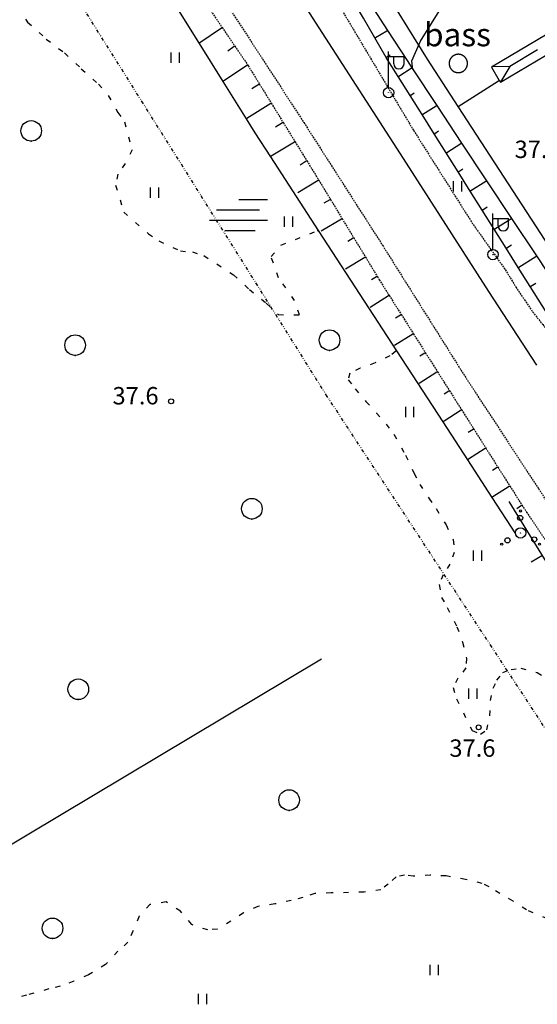
# Model space of a CAD drawing. Extents: x 69946 to 70913, y 51781 to 52352.
# Drawn here: x 70140 to 70220, y 51980 to 52133 of the extents above; entities that cross this region are included whole.
import ezdxf
from ezdxf.enums import TextEntityAlignment as Align

# ---------------------------------------------------------------- set-up
doc = ezdxf.new("R2010")
doc.units = 0
doc.header["$MEASUREMENT"] = 0
for name, pattern in [('DIVIDE', [1.25, 0.5, -0.25, 0, -0.25, 0, -0.25]), ('HIDDEN', [0.375, 0.25, -0.125]), ('KOLVIK_EBAM', [2.4, 0.8, -1.6])]:
    doc.linetypes.add(name, pattern=pattern)
for name, color, linetype in [('12', 7, 'CONTINUOUS'), ('15', 7, 'CONTINUOUS'), ('2', 7, 'CONTINUOUS'), ('21', 7, 'CONTINUOUS'), ('23', 7, 'CONTINUOUS'), ('34', 7, 'CONTINUOUS'), ('44', 7, 'CONTINUOUS'), ('49', 7, 'CONTINUOUS'), ('51', 7, 'CONTINUOUS'), ('56', 7, 'CONTINUOUS'), ('57', 7, 'CONTINUOUS'), ('58', 7, 'CONTINUOUS'), ('60', 7, 'CONTINUOUS')]:
    doc.layers.add(name, color=color, linetype=linetype)
doc.styles.add('txt', font='TXT', dxfattribs={"height": 0.2})

# ---------------------------------------------------------------- blocks, each defined once
blk = doc.blocks.new('VSOO_2')
at = {"layer": '49', "color": 5, "linetype": 'Continuous'}
for p, q in [((-0.24, 2.4), (4.22, 2.4)), ((-3.71, 0.8), (2.99, 0.8)), ((-4.78, -0.8), (4.22, -0.8)), ((-2.39, -2.4), (2.28, -2.4))]:
    blk.add_line(p, q, dxfattribs=at)
blk = doc.blocks.new('LEHT_2')
at = {"layer": '49', "color": 3, "linetype": 'Continuous'}
blk.add_circle((0.04, 0.02), 1.6, dxfattribs=at)
blk.add_point((0.04, -1.58), dxfattribs=at)
blk = doc.blocks.new('VALGP2')
at = {"layer": '2', "color": 7, "linetype": 'Continuous'}
for p, q in [((0, 0.8), (0, 6.4)), ((0, 5.6), (2.4, 5.6)), ((0.8, 4.48), (0.8, 5.6)), ((2.4, 4.48), (2.4, 5.6))]:
    blk.add_line(p, q, dxfattribs=at)
for radius in [0.8, 0.008]:
    blk.add_circle((0, 0), radius, dxfattribs=at)
blk.add_arc((1.6, 4.48), 0.8, 180, 0, dxfattribs=at)
blk = doc.blocks.new('HEIN_2')
at = {"layer": '49', "color": 3, "linetype": 'Continuous'}
for p, q in [((-0.64, -0.8), (-0.64, 0.8)), ((0.64, -0.8), (0.64, 0.8))]:
    blk.add_line(p, q, dxfattribs=at)
blk = doc.blocks.new('HPOOS2')
at = {"layer": '49', "color": 3, "linetype": 'Continuous'}
for centre, radius in [((-0.01, 3.41), 0.16), ((-0.08, 2.33), 0.4), ((0, 0), 0.8), ((0, 0), 0.008), ((-2.04, -1.15), 0.4), ((2.12, -1.01), 0.4), ((-2.94, -1.75), 0.16), ((2.94, -1.73), 0.16)]:
    blk.add_circle(centre, radius, dxfattribs=at)
blk = doc.blocks.new('KPUNK2')
at = {"layer": '57', "color": 6, "linetype": 'Continuous'}
blk.add_circle((0, 0), 0.384, dxfattribs=at)

msp = doc.modelspace()

# ---------------------------------------------------------------- linework, layer by layer
at = {"layer": '12', "color": 7, "linetype": 'Continuous'}
for points in [[(70224.94, 52082.24), (70223.08, 52085.21), (70221.21, 52088.17), (70219.35, 52091.13), (70217.48, 52094.09), (70215.62, 52097.05), (70213.75, 52100.02), (70211.89, 52102.98), (70210.03, 52105.94), (70208.16, 52108.9), (70206.3, 52111.86), (70204.43, 52114.83), (70202.57, 52117.79), (70200.71, 52120.75), (70198.84, 52123.71), (70197.15, 52126.4), (70196.99, 52126.68), (70195.23, 52129.71), (70193.48, 52132.74), (70191.73, 52135.77), (70189.98, 52138.8), (70188.22, 52141.83), (70186.47, 52144.86), (70185.85, 52145.93)], [(70171.55, 52131.3), (70171.45, 52131.23), (70168.05, 52128.92), (70167.95, 52128.85)], [(70195.23, 52129.71), (70195.33, 52129.77), (70197.12, 52130.8), (70197.22, 52130.86)], [(70173.52, 52128.4), (70173.42, 52128.34), (70172.41, 52127.65)], [(70196.99, 52126.68), (70197.09, 52126.74), (70197.62, 52127.05)], [(70175.49, 52125.51), (70175.39, 52125.44), (70171.76, 52122.97), (70171.66, 52122.91)], [(70198.84, 52123.71), (70198.94, 52123.78), (70200.87, 52124.99), (70200.97, 52125.05)], [(70177.33, 52122.54), (70177.23, 52122.47), (70176.15, 52121.81)], [(70200.71, 52120.75), (70200.81, 52120.81), (70201.36, 52121.17)], [(70179.17, 52119.56), (70179.07, 52119.5), (70175.35, 52117.2), (70175.25, 52117.14)], [(70202.57, 52117.79), (70202.67, 52117.85), (70204.73, 52119.15), (70204.83, 52119.21)], [(70181.01, 52116.58), (70180.91, 52116.52), (70179.8, 52115.83)], [(70204.43, 52114.83), (70204.53, 52114.89), (70205.13, 52115.27)], [(70182.85, 52113.6), (70182.75, 52113.54), (70179.17, 52111.33), (70179.03, 52111.24)], [(70206.3, 52111.86), (70206.4, 52111.93), (70208.6, 52113.31), (70208.7, 52113.38)], [(70184.69, 52110.62), (70184.59, 52110.56), (70183.63, 52109.97)], [(70208.16, 52108.9), (70208.26, 52108.97), (70208.9, 52109.37)], [(70186.52, 52107.64), (70186.42, 52107.58), (70183.26, 52105.66)], [(70210.03, 52105.94), (70210.13, 52106), (70212.47, 52107.48), (70212.57, 52107.54)], [(70188.34, 52104.65), (70188.24, 52104.59), (70187.34, 52104.05)], [(70211.89, 52102.98), (70211.99, 52103.04), (70212.67, 52103.47)], [(70190.16, 52101.66), (70190.06, 52101.6), (70186.92, 52099.69)], [(70213.75, 52100.02), (70213.85, 52100.08), (70216.34, 52101.64), (70216.44, 52101.7)], [(70191.97, 52098.67), (70191.87, 52098.61), (70191.02, 52098.09)], [(70215.62, 52097.05), (70215.72, 52097.12), (70216.44, 52097.57)], [(70193.79, 52095.68), (70193.69, 52095.62), (70190.7, 52093.8)], [(70217.48, 52094.09), (70217.58, 52094.15), (70220.2, 52095.8), (70220.3, 52095.87)], [(70195.61, 52092.69), (70195.51, 52092.63), (70194.7, 52092.14)], [(70219.35, 52091.13), (70219.45, 52091.19), (70220.21, 52091.67)], [(70197.47, 52089.72), (70197.37, 52089.66), (70194.52, 52087.85)], [(70199.34, 52086.77), (70199.24, 52086.7), (70198.46, 52086.21)], [(70201.22, 52083.81), (70201.12, 52083.75), (70198.3, 52081.96)], [(70203.09, 52080.85), (70202.99, 52080.79), (70202.22, 52080.3)], [(70204.96, 52077.9), (70204.86, 52077.83), (70202.09, 52076.08)], [(70206.83, 52074.94), (70206.73, 52074.88), (70205.98, 52074.4)], [(70208.71, 52071.98), (70208.61, 52071.92), (70205.97, 52070.25), (70205.77, 52070.12)], [(70210.58, 52069.03), (70210.48, 52068.96), (70209.73, 52068.49)], [(70212.45, 52066.07), (70212.35, 52066), (70209.75, 52064.36), (70209.59, 52064.25)], [(70214.32, 52063.11), (70214.22, 52063.05), (70213.49, 52062.58)], [(70216.2, 52060.15), (70216.1, 52060.09), (70213.54, 52058.47), (70213.41, 52058.39)], [(70218.07, 52057.2), (70217.97, 52057.13), (70217.26, 52056.65)]]:
    msp.add_lwpolyline(points, dxfattribs=at)
at = {"layer": '15', "color": 7, "linetype": 'HIDDEN'}
for points in [[(70127.16, 52197.8), (70130.44, 52194.57), (70133.74, 52192.14), (70142.27, 52179.2), (70145.92, 52174.16), (70149.45, 52169.98), (70150.86, 52168.26), (70155.3, 52161.5), (70162.58, 52149.93), (70172.71, 52134.24), (70184.22, 52116.56), (70196.42, 52097.52), (70209.39, 52076.91), (70220.62, 52059.78), (70232.63, 52041.12), (70248.57, 52016.38), (70257.98, 52002.07), (70259.23, 52000.1), (70259.29, 52000)], [(70169.58, 52134.19), (70171.55, 52131.3), (70173.52, 52128.4), (70175.49, 52125.51), (70175.58, 52125.38), (70177.33, 52122.54), (70179.17, 52119.56), (70181.01, 52116.58), (70182.85, 52113.6), (70184.69, 52110.62), (70186.07, 52108.38), (70186.52, 52107.64), (70188.34, 52104.65), (70190.16, 52101.66), (70191.97, 52098.67), (70193.79, 52095.68), (70195.61, 52092.69), (70195.92, 52092.17), (70197.47, 52089.72), (70199.34, 52086.77), (70201.22, 52083.81), (70203.09, 52080.85), (70204.96, 52077.9), (70206.83, 52074.94), (70208.71, 52071.98), (70210.58, 52069.03), (70212.45, 52066.07), (70214.32, 52063.11), (70216.2, 52060.15), (70218.06, 52057.21), (70218.07, 52057.2), (70218.79, 52056.13), (70226.91, 52044.01)], [(70190.35, 52133.62), (70201.25, 52115.33), (70210.48, 52100.76), (70215.48, 52093.74), (70217.13, 52091.03), (70218.47, 52089.04), (70219.74, 52087.17), (70221.28, 52085.22), (70222.93, 52083.34), (70223.84, 52082.46), (70225.39, 52081.09), (70227.09, 52080.53), (70228.58, 52080.84), (70230.05, 52081.34), (70245.28, 52090.09), (70247.08, 52091.12), (70252.54, 52094.66), (70297.56, 52123.79), (70303.24, 52127.47), (70304.92, 52128.44), (70312.14, 52132.75)]]:
    msp.add_lwpolyline(points, dxfattribs=at)
at = {"layer": '15', "color": 7, "linetype": 'Continuous'}
msp.add_lwpolyline([(70220.4, 52078.93), (70212.93, 52090.33), (70199.7, 52110.98), (70186.59, 52131.26), (70179.74, 52141.89)], dxfattribs=at)
at = {"layer": '23', "color": 253, "linetype": 'Continuous'}
msp.add_line((70220.5, 52127.83), (70216.18, 52125.28), dxfattribs=at)
for points in [[(70223, 52127.72), (70223.35, 52127.92), (70223.19, 52128.2), (70221.96, 52130.29), (70213.32, 52125.18), (70214.55, 52123.11), (70214.72, 52122.82), (70221.74, 52126.97), (70223, 52127.72)], [(70216.18, 52125.28), (70213.42, 52125.19), (70213.32, 52125.18)], [(70216.18, 52125.28), (70214.78, 52122.92), (70214.72, 52122.82)]]:
    msp.add_lwpolyline(points, dxfattribs=at)
at = {"layer": '34', "color": 5, "linetype": 'Continuous'}
for points in [[(70146.44, 52161.92), (70149.21, 52157.73), (70152.78, 52152.34), (70156.65, 52146.5), (70160.52, 52140.66), (70161.81, 52138.71), (70164.25, 52134.8), (70167.95, 52128.85), (70171.66, 52122.91), (70175.25, 52117.14), (70176.62, 52114.95), (70179.03, 52111.24), (70186.45, 52099.83), (70198.59, 52081.16), (70205.77, 52070.12), (70209.59, 52064.25), (70213.41, 52058.39), (70217.06, 52052.77)], [(70187.35, 52146.25), (70189.65, 52142.66), (70193.44, 52136.76), (70197.22, 52130.86), (70200.23, 52126.17), (70200.97, 52125.05), (70204.83, 52119.21), (70208.7, 52113.38), (70212.57, 52107.54), (70216.44, 52101.7), (70220.3, 52095.87), (70223.53, 52091), (70224.13, 52090), (70227.73, 52084), (70229.31, 52081.37)], [(70131.08, 52000), (70131.18, 52000.06), (70186.96, 52033.36)]]:
    msp.add_lwpolyline(points, dxfattribs=at)
at = {"layer": '44', "color": 31, "linetype": 'Continuous'}
for points in [[(70208.18, 52119.07), (70203.43, 52126.39), (70189.08, 52149.49), (70186.16, 52154.19), (70185.36, 52155.49), (70189.75, 52158.31), (70208.58, 52170.36)], [(70208.18, 52119.07), (70214.45, 52123.04), (70214.55, 52123.11)], [(70249.18, 52096.16), (70243.63, 52092.53), (70243.59, 52092.5), (70231.25, 52084.34), (70230.27, 52084.49), (70221.66, 52098.34), (70208.18, 52119.07)]]:
    msp.add_lwpolyline(points, dxfattribs=at)
at = {"layer": '44', "color": 11, "linetype": 'Continuous'}
for points in [[(70208.7, 52127.05), (70208.67, 52127.06), (70208.64, 52127.08), (70208.61, 52127.09), (70208.57, 52127.1), (70208.54, 52127.1), (70208.51, 52127.11), (70208.47, 52127.12), (70208.44, 52127.13), (70208.41, 52127.13), (70208.38, 52127.14), (70208.34, 52127.14), (70208.31, 52127.14), (70208.27, 52127.15), (70208.24, 52127.15), (70208.21, 52127.15), (70208.17, 52127.15), (70208.14, 52127.15), (70208.11, 52127.15), (70208.07, 52127.14), (70208.04, 52127.14), (70208.01, 52127.14), (70207.97, 52127.13), (70207.94, 52127.13), (70207.91, 52127.12), (70207.87, 52127.11), (70207.84, 52127.11), (70207.81, 52127.1), (70207.78, 52127.09), (70207.74, 52127.08), (70207.71, 52127.07), (70207.68, 52127.05), (70207.65, 52127.04), (70207.62, 52127.03), (70207.59, 52127.01), (70207.56, 52127), (70207.53, 52126.98), (70207.5, 52126.97), (70207.47, 52126.95), (70207.44, 52126.93), (70207.41, 52126.92), (70207.38, 52126.9), (70207.35, 52126.88), (70207.33, 52126.86), (70207.3, 52126.84), (70207.28, 52126.82), (70207.25, 52126.79), (70207.22, 52126.77), (70207.2, 52126.75), (70207.18, 52126.72), (70207.15, 52126.7), (70207.13, 52126.68), (70207.11, 52126.65), (70207.09, 52126.62), (70207.07, 52126.6), (70207.05, 52126.57), (70207.03, 52126.54), (70207.01, 52126.52), (70206.99, 52126.49), (70206.97, 52126.46), (70206.95, 52126.43), (70206.94, 52126.4), (70206.92, 52126.37), (70206.91, 52126.34), (70206.89, 52126.31), (70206.88, 52126.28), (70206.87, 52126.25), (70206.85, 52126.22), (70206.84, 52126.18), (70206.83, 52126.15), (70206.82, 52126.12), (70206.81, 52126.09), (70206.81, 52126.05), (70206.8, 52126.02), (70206.79, 52125.99), (70206.79, 52125.96), (70206.78, 52125.92), (70206.78, 52125.89), (70206.77, 52125.85), (70206.77, 52125.82), (70206.77, 52125.79), (70206.77, 52125.75), (70206.77, 52125.72), (70206.77, 52125.69), (70206.77, 52125.65), (70206.77, 52125.62), (70206.78, 52125.59), (70206.78, 52125.55), (70206.78, 52125.52), (70206.79, 52125.49), (70206.8, 52125.45), (70206.8, 52125.42), (70206.81, 52125.39), (70206.82, 52125.35), (70206.83, 52125.32)], [(70208.92, 52124.51), (70208.95, 52124.53), (70208.98, 52124.55), (70209.01, 52124.57), (70209.03, 52124.59), (70209.06, 52124.61), (70209.09, 52124.63), (70209.11, 52124.65), (70209.14, 52124.67), (70209.16, 52124.69), (70209.19, 52124.72), (70209.21, 52124.74), (70209.23, 52124.77), (70209.26, 52124.79), (70209.28, 52124.82), (70209.3, 52124.84), (70209.32, 52124.87), (70209.34, 52124.9), (70209.36, 52124.92), (70209.38, 52124.95), (70209.4, 52124.98), (70209.41, 52125.01), (70209.43, 52125.04), (70209.45, 52125.07), (70209.46, 52125.1), (70209.48, 52125.13), (70209.49, 52125.16), (70209.5, 52125.19), (70209.51, 52125.22), (70209.53, 52125.25), (70209.54, 52125.29), (70209.55, 52125.32), (70209.56, 52125.35), (70209.57, 52125.38), (70209.57, 52125.42), (70209.58, 52125.45), (70209.59, 52125.48), (70209.59, 52125.51), (70209.6, 52125.55), (70209.6, 52125.58), (70209.6, 52125.61), (70209.61, 52125.65), (70209.61, 52125.68), (70209.61, 52125.72), (70209.61, 52125.75), (70209.61, 52125.78), (70209.61, 52125.82), (70209.6, 52125.85), (70209.6, 52125.88), (70209.6, 52125.92), (70209.59, 52125.95), (70209.59, 52125.98), (70209.58, 52126.02), (70209.57, 52126.05), (70209.56, 52126.08), (70209.55, 52126.12), (70209.54, 52126.15), (70209.53, 52126.18), (70209.52, 52126.21), (70209.51, 52126.24), (70209.5, 52126.27), (70209.49, 52126.31), (70209.47, 52126.34), (70209.46, 52126.37), (70209.44, 52126.4), (70209.43, 52126.43), (70209.41, 52126.46), (70209.39, 52126.48), (70209.37, 52126.51), (70209.35, 52126.54), (70209.33, 52126.57), (70209.31, 52126.59), (70209.29, 52126.62), (70209.27, 52126.65), (70209.25, 52126.67), (70209.23, 52126.7), (70209.2, 52126.72), (70209.18, 52126.75), (70209.16, 52126.77), (70209.13, 52126.79), (70209.1, 52126.81), (70209.08, 52126.83), (70209.05, 52126.86), (70209.03, 52126.88), (70209, 52126.9), (70208.97, 52126.91), (70208.94, 52126.93), (70208.91, 52126.95), (70208.88, 52126.97), (70208.85, 52126.98), (70208.82, 52127), (70208.79, 52127.01), (70208.76, 52127.03), (70208.73, 52127.04), (70208.7, 52127.05)], [(70206.83, 52125.32), (70206.84, 52125.29), (70206.85, 52125.26), (70206.86, 52125.23), (70206.87, 52125.19), (70206.89, 52125.16), (70206.9, 52125.13), (70206.91, 52125.1), (70206.93, 52125.07), (70206.95, 52125.04), (70206.96, 52125.01), (70206.98, 52124.98), (70207, 52124.96), (70207.02, 52124.93), (70207.04, 52124.9), (70207.06, 52124.87), (70207.08, 52124.85), (70207.1, 52124.82), (70207.12, 52124.79), (70207.14, 52124.77), (70207.17, 52124.74), (70207.19, 52124.72), (70207.21, 52124.7), (70207.24, 52124.67), (70207.26, 52124.65), (70207.29, 52124.63), (70207.32, 52124.61), (70207.34, 52124.59), (70207.37, 52124.57), (70207.4, 52124.55), (70207.43, 52124.53), (70207.45, 52124.51), (70207.48, 52124.5), (70207.51, 52124.48), (70207.54, 52124.46), (70207.57, 52124.45), (70207.6, 52124.44), (70207.63, 52124.42), (70207.67, 52124.41), (70207.7, 52124.4), (70207.73, 52124.39), (70207.76, 52124.38), (70207.79, 52124.37), (70207.82, 52124.36), (70207.86, 52124.35), (70207.89, 52124.34), (70207.92, 52124.33), (70207.96, 52124.33), (70207.99, 52124.32), (70208.02, 52124.32), (70208.06, 52124.31), (70208.09, 52124.31), (70208.12, 52124.31), (70208.16, 52124.31), (70208.19, 52124.31), (70208.23, 52124.31), (70208.26, 52124.31), (70208.29, 52124.31), (70208.33, 52124.32), (70208.36, 52124.32), (70208.39, 52124.32), (70208.43, 52124.33), (70208.46, 52124.33), (70208.49, 52124.34), (70208.53, 52124.35), (70208.56, 52124.36), (70208.59, 52124.37), (70208.62, 52124.38), (70208.65, 52124.39), (70208.69, 52124.4), (70208.72, 52124.41), (70208.75, 52124.42), (70208.78, 52124.44), (70208.81, 52124.45), (70208.84, 52124.47), (70208.87, 52124.48), (70208.9, 52124.5), (70208.92, 52124.51)]]:
    msp.add_lwpolyline(points, dxfattribs=at)
at = {"layer": '51', "color": 3, "linetype": 'KOLVIK_EBAM'}
for points in [[(70139.7, 52134.58), (70141.34, 52132.15), (70144.24, 52129.51), (70147.07, 52127.38), (70149.68, 52124.92), (70152.34, 52122.53), (70153.86, 52120.78), (70155.35, 52118.14), (70156.37, 52116.65), (70157.57, 52112.32), (70156.48, 52110.2), (70155.37, 52108.56), (70154.99, 52106.86), (70156.27, 52102.65), (70160.09, 52099.32), (70161.71, 52098.19), (70165.07, 52096.65), (70166.92, 52096.49), (70168.71, 52095.92), (70173.3, 52092.96), (70175.78, 52090.67), (70178.39, 52088.55), (70180.27, 52086.76), (70183.56, 52086.71), (70182.79, 52088.93), (70180.3, 52092.49), (70179.12, 52095.76), (70180.67, 52097.53), (70186.35, 52099.79), (70186.45, 52099.83)], [(70198.59, 52081.16), (70198.49, 52081.09), (70197.56, 52080.37), (70195.26, 52079.26), (70192.97, 52078.45), (70191.33, 52077.67), (70191.11, 52076.67), (70192.18, 52075.26), (70193.84, 52073.29), (70195.51, 52071.5), (70197, 52069.78), (70198.19, 52068.21), (70200, 52064.94), (70201.33, 52062.14), (70202.21, 52060.43), (70203.62, 52058.3), (70204.74, 52056.66), (70206.29, 52054.14), (70207.41, 52051.83), (70207.56, 52049.87), (70206.88, 52048.05), (70205.83, 52046.39), (70205.2, 52044.87), (70205.58, 52042.89), (70206.48, 52041.34), (70207.98, 52038.34), (70208.84, 52035.93), (70209.47, 52033.43), (70209.37, 52031.94), (70208.1, 52030.34), (70207.41, 52028.92), (70207.9, 52027.13), (70210.33, 52022.25), (70211.64, 52021.67), (70212.6, 52022.34), (70213.09, 52024.54), (70213.17, 52026.91), (70213.62, 52028.8), (70214.18, 52030.05), (70215.1, 52031.26), (70216.39, 52031.72), (70217.9, 52031.92), (70220.42, 52031.24), (70222.84, 52029.84)], [(70199.84, 51999.81), (70198.53, 51999.52), (70197.28, 51998.42), (70196.18, 51997.52), (70193.56, 51997.17), (70191.17, 51997.09), (70188.47, 51997.03), (70185.91, 51996.96), (70184.04, 51996.31), (70182.25, 51995.88), (70179.7, 51995.33), (70177.08, 51994.96), (70174.83, 51993.96), (70172.9, 51992.65), (70170.77, 51991.44), (70169.32, 51991.29), (70166.83, 51992.13), (70165.08, 51994.22), (70162.84, 51995.65), (70160.33, 51995.24), (70158.64, 51993.41), (70157.7, 51991.13), (70156.91, 51989.38), (70155.37, 51988.01), (70153.45, 51985.95), (70150.79, 51984.34), (70148.51, 51983.33), (70146.42, 51982.57), (70144.64, 51982.14), (70141.2, 51981.17), (70137.37, 51980.26)], [(70222.02, 51993.01), (70218.77, 51994.42), (70216.68, 51995.76), (70214.63, 51996.93), (70212.99, 51997.99), (70211.88, 51998.52), (70209.32, 51999.14), (70206.3, 51999.68), (70203.83, 51999.78), (70201.18, 51999.65), (70199.84, 51999.81)]]:
    msp.add_lwpolyline(points, dxfattribs=at)
at = {"layer": '56', "color": 6, "linetype": 'Continuous'}
msp.add_line((70221.24, 52049.38), (70219.52, 52048.36), dxfattribs=at)
for points in [[(70201.15, 52124.77), (70200.98, 52126.15), (70202.32, 52129.2), (70207.71, 52137.89), (70209.78, 52140.67), (70216.24, 52145.93), (70217.55, 52147.7), (70218.77, 52150.87), (70219.03, 52153.83), (70218.45, 52156.51), (70215.56, 52161.8), (70213.05, 52165.1), (70210.1, 52167.35), (70207.93, 52168.29), (70205.6, 52168.07), (70202.88, 52167.12), (70199.41, 52165.13), (70191.58, 52159.7), (70187.5, 52157.87), (70185.5, 52157.37), (70182.01, 52157.3), (70180.65, 52157.61), (70179.41, 52158.32)], [(70216.02, 52057.79), (70221.12, 52049.57), (70226.68, 52040.6)]]:
    msp.add_lwpolyline(points, dxfattribs=at)
at = {"layer": '60', "color": 1, "linetype": 'DIVIDE'}
msp.add_lwpolyline([(70236.51, 52000), (70187.85, 52074.06), (70127.54, 52170.05), (70103.13, 52122.43), (70017.54, 52254.01), (70000, 52282.48)], dxfattribs=at)

# ---------------------------------------------------------------- block references
at = {"layer": '2', "color": 7, "linetype": 'Continuous'}
for p in [(70197.37, 52121.2), (70213.57, 52096.07)]:
    msp.add_blockref('VALGP2', p, dxfattribs=at)
at = {"layer": '49', "color": 3, "linetype": 'Continuous'}
for name, p in [('HEIN_2', (70164.29, 52126.65)), ('LEHT_2', (70141.86, 52115.25)), ('HEIN_2', (70208.07, 52106.65)), ('HEIN_2', (70161.05, 52105.69)), ('HEIN_2', (70181.86, 52101.21)), ('LEHT_2', (70188.16, 52082.79)), ('LEHT_2', (70148.68, 52082.01)), ('HEIN_2', (70200.67, 52071.64)), ('LEHT_2', (70176.11, 52056.63)), ('HPOOS2', (70217.86, 52052.89)), ('HEIN_2', (70211.19, 52049.38)), ('LEHT_2', (70149.17, 52028.62)), ('HEIN_2', (70210.48, 52027.94)), ('LEHT_2', (70181.89, 52011.43)), ('LEHT_2', (70145.17, 51991.53)), ('HEIN_2', (70204.47, 51985.09)), ('HEIN_2', (70168.52, 51980.56))]:
    msp.add_blockref(name, p, dxfattribs=at)
at = {"layer": '49', "color": 5, "linetype": 'Continuous'}
msp.add_blockref('VSOO_2', (70174.37, 52102.24), dxfattribs=at)
at = {"layer": '57', "color": 6, "linetype": 'Continuous'}
for p in [(70163.61, 52073.31), (70211.34, 52022.73)]:
    msp.add_blockref('KPUNK2', p, dxfattribs=at)

# ---------------------------------------------------------------- texts
at = {"layer": '21', "color": 87, "linetype": 'Continuous', "style": 'txt'}
msp.add_text('bass', height=3.6, dxfattribs=at).set_placement((70208.06, 52129.73), align=Align.MIDDLE)
at = {"layer": '58', "color": 6, "linetype": 'Continuous', "style": 'txt'}
for s, p in [('37.9 ', (70220.91, 52111.06)), ('37.6 ', (70158.51, 52072.83)), ('37.6 ', (70210.79, 52018.16))]:
    msp.add_text(s, height=2.7, dxfattribs=at).set_placement(p, align=Align.CENTER)

doc.saveas('drawing.dxf')
